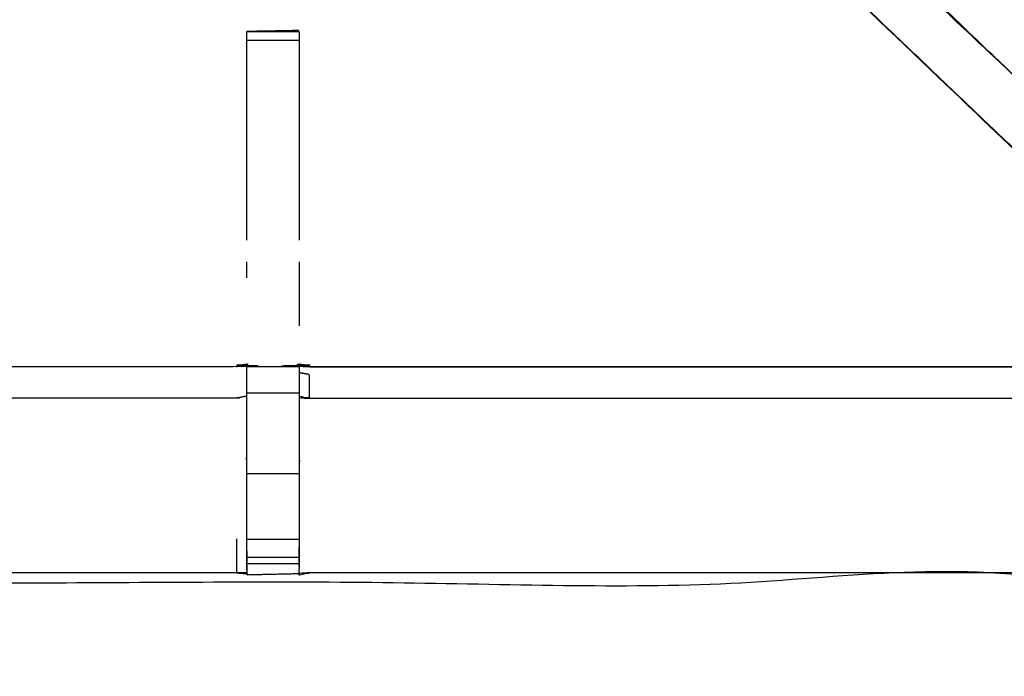
# Model space of a CAD drawing. Units: millimetres. Extents: x -4 to 184, y 0 to 190.
# Drawn here: x 71 to 83, y 127 to 135 of the extents above; entities that cross this region are included whole.
import ezdxf

# ---------------------------------------------------------------- set-up
doc = ezdxf.new("R2010")
doc.units = ezdxf.units.MM
doc.header["$MEASUREMENT"] = 0
doc.layers.add('PROIEZIONI 2D$Visible$Curves', color=7, linetype='Continuous', true_color=0x000000)
doc.layers.add('PROIEZIONI 2D$Visible$SceneSilhouetteCurves', color=7, linetype='Continuous', lineweight=50, true_color=0x000000)

msp = doc.modelspace()

# ---------------------------------------------------------------- linework, layer by layer
at = {"layer": 'PROIEZIONI 2D$Visible$Curves', "color": 18, "true_color": 0x000000}
msp.add_open_spline([(61.065, 186.403), (75.421, 186.403), (89.777, 186.403), (89.821, 186.397), (89.865, 186.391), (89.896, 186.372), (89.927, 186.353), (89.946, 186.322), (89.965, 186.291), (89.971, 186.247), (89.977, 186.203), (89.977, 156.442), (89.977, 126.68), (89.971, 126.636), (89.965, 126.593), (89.946, 126.561), (89.927, 126.53), (89.896, 126.511), (89.865, 126.493), (89.821, 126.486), (89.777, 126.48), (84.93, 126.48), (80.082, 126.48)], degree=2, knots=[16, 16, 16, 17, 17, 18, 18, 19, 19, 20, 20, 21, 21, 22, 22, 23, 23, 24, 24, 25, 25, 26, 26, 26.337672, 26.337672, 26.337672], dxfattribs=at)
at = {"layer": 'PROIEZIONI 2D$Visible$Curves', "color": 18, "lineweight": -3, "true_color": 0x000000}
for points, knots in [([(61.065, 184.46), (61.065, 184.46), (61.065, 184.46), (59.419, 184.46), (57.773, 184.46), (44.967, 184.46), (32.161, 184.46), (30.537, 184.46), (28.912, 184.46), (15.206, 184.46), (1.5, 184.46), (1.5, 156.22), (1.5, 127.98), (15.206, 127.98), (28.912, 127.98), (30.537, 127.98), (32.161, 127.98), (44.967, 127.98), (57.773, 127.98), (59.419, 127.98), (61.065, 127.98), (74.771, 127.98), (88.477, 127.98), (88.477, 156.22), (88.477, 184.46), (74.771, 184.46), (61.065, 184.46)], [-5.005398, -5.005398, -5.005398, -5, -5, -4, -4, -3, -3, -2, -2, -1, -1, 0, 0, 1, 1, 2, 2, 3, 3, 4, 4, 5, 5, 6, 6, 7, 7, 7]), ([(73.537, 128.101), (73.537, 128.101), (73.537, 128.101), (73.475, 128.102), (73.412, 128.102), (68.852, 128.102), (64.292, 128.102), (64.228, 128.099), (64.164, 128.097), (63.85, 128.093), (63.537, 128.089), (63.473, 128.09), (63.409, 128.092), (61.541, 128.092), (59.674, 128.092), (59.673, 131.415), (59.672, 134.738), (59.673, 135.079), (59.674, 135.42), (59.674, 138.558), (59.674, 141.695), (59.671, 141.758), (59.668, 141.821), (59.67, 142.132), (59.671, 142.443)], [13.99989, 13.99989, 13.99989, 14, 14, 15, 15, 16, 16, 17, 17, 18, 18, 19, 19, 20, 20, 21, 21, 22, 22, 23, 23, 24, 24, 25, 25, 25]), ([(83.551, 133.299), (83.551, 133.299), (83.551, 133.299), (80.534, 136.177), (77.518, 139.055), (77.437, 139.131), (77.356, 139.208)], [77.999553, 77.999553, 77.999553, 78, 78, 79, 79, 80, 80, 80]), ([(77.424, 139.14), (77.488, 139.08), (77.552, 139.02), (80.552, 136.16), (83.551, 133.299), (83.626, 133.212), (83.7, 133.125), (83.791, 132.992), (83.881, 132.859), (83.957, 132.691), (84.033, 132.524), (84.059, 132.428), (84.084, 132.333), (84.109, 132.238), (84.134, 132.143), (84.145, 131.975), (84.156, 131.806), (84.163, 131.694), (84.171, 131.583), (84.171, 131.089), (84.171, 130.595)], [166.000239, 166.000239, 166.000239, 167, 167, 168, 168, 169, 169, 170, 170, 171, 171, 172, 172, 173, 173, 174, 174, 175, 175, 175.968052, 175.968052, 175.968052]), ([(77.499, 139.064), (77.544, 139.02), (77.589, 138.975), (80.567, 136.135), (83.546, 133.295), (83.316, 133.08), (83.086, 132.865)], [0, 0, 0, 1, 1, 2, 2, 3, 3, 3]), ([(83.529, 128.568), (83.529, 128.923), (83.529, 129.279), (83.529, 129.523), (83.529, 129.767), (83.529, 130.011), (83.529, 130.255), (83.529, 130.408), (83.529, 130.562), (83.529, 131.062), (83.529, 131.562), (83.522, 131.657), (83.516, 131.753), (83.507, 131.896), (83.497, 132.04), (83.479, 132.107), (83.462, 132.174), (83.444, 132.241), (83.426, 132.308), (83.373, 132.426), (83.319, 132.544), (83.254, 132.639), (83.189, 132.734), (83.135, 132.797), (83.081, 132.861), (80.091, 135.712), (77.1, 138.563)], [147, 147, 147, 148, 148, 149, 149, 150, 150, 151, 151, 152, 152, 153, 153, 154, 154, 155, 155, 156, 156, 157, 157, 158, 158, 159, 159, 159.999819, 159.999819, 159.999819]), ([(83.081, 132.861), (83.083, 132.863), (83.086, 132.865), (80.115, 135.696), (77.144, 138.528)], [0, 0, 0, 1, 1, 2, 2, 2]), ([(88.026, 135.42), (88.026, 135.42), (88.026, 135.42), (88.027, 135.079), (88.028, 134.738), (88.027, 131.415), (88.026, 128.092), (86.158, 128.092), (84.291, 128.092), (84.227, 128.09), (84.163, 128.089), (83.85, 128.093), (83.536, 128.097), (83.472, 128.099), (83.408, 128.102), (78.848, 128.102), (74.288, 128.102), (74.225, 128.098), (74.161, 128.094), (74.161, 128.086), (74.16, 128.078), (74.224, 128.09), (74.288, 128.102)], [-7.000037, -7.000037, -7.000037, -7, -7, -6, -6, -5, -5, -4, -4, -3, -3, -2, -2, -1, -1, 0, 0, 1, 1, 2, 2, 2.999222, 2.999222, 2.999222]), ([(74.163, 134.595), (74.158, 134.601), (74.153, 134.608), (73.846, 134.602), (73.54, 134.597), (73.538, 134.597), (73.537, 134.596)], [106, 106, 106, 107, 107, 108, 108, 109, 109, 109]), ([(73.537, 132.095), (73.537, 133.177), (73.537, 134.259), (73.537, 134.322), (73.537, 134.385), (73.537, 134.439), (73.537, 134.492), (73.537, 134.528), (73.537, 134.564), (73.537, 134.58), (73.537, 134.596)], [131.412474, 131.412474, 131.412474, 132, 132, 133, 133, 134, 134, 135, 135, 136, 136, 136]), ([(73.538, 134.596), (73.85, 134.596), (74.163, 134.596), (74.163, 134.58), (74.163, 134.564), (74.163, 134.528), (74.163, 134.492), (74.163, 134.439), (74.163, 134.385), (74.163, 134.322), (74.163, 134.259), (74.163, 133.177), (74.163, 132.095)], [109.000625, 109.000625, 109.000625, 110, 110, 111, 111, 112, 112, 113, 113, 114, 114, 114.587479, 114.587479, 114.587479]), ([(73.594, 134.597), (73.567, 134.597), (73.54, 134.597), (73.54, 134.596), (73.54, 134.596)], [0.91318923, 0.91318923, 0.91318923, 1, 1, 1.00050092, 1.00050092, 1.00050092]), ([(74.288, 130.579), (74.288, 130.579), (74.288, 130.579), (74.226, 130.592), (74.165, 130.605)], [99.999987, 99.999987, 99.999987, 100, 100, 101, 101, 101]), ([(64.171, 130.595), (64.232, 130.587), (64.292, 130.579), (68.852, 130.579), (73.412, 130.579), (73.472, 130.591), (73.532, 130.603), (73.532, 130.599), (73.532, 130.596), (73.532, 130.549), (73.532, 130.502), (73.532, 130.361), (73.532, 130.221), (73.532, 130.009), (73.532, 129.796), (73.532, 129.544), (73.532, 129.292), (73.532, 128.901), (73.532, 128.509), (73.534, 128.369), (73.536, 128.228)], [111, 111, 111, 112, 112, 113, 113, 114, 114, 115, 115, 116, 116, 117, 117, 118, 118, 119, 119, 120, 120, 120.689063, 120.689063, 120.689063]), ([(73.532, 130.596), (73.472, 130.584), (73.412, 130.572), (73.412, 130.575), (73.412, 130.579)], [0, 0, 0, 1, 1, 2, 2, 2]), ([(74.163, 128.181), (74.165, 128.345), (74.168, 128.509), (74.168, 128.901), (74.168, 129.292), (74.168, 129.544), (74.168, 129.796), (74.168, 130.009), (74.168, 130.221), (74.168, 130.361), (74.168, 130.502), (74.168, 130.549), (74.168, 130.596), (74.168, 130.599), (74.168, 130.603), (74.228, 130.591), (74.288, 130.579), (78.848, 130.579), (83.408, 130.579), (83.468, 130.587), (83.529, 130.595)], [124.208825, 124.208825, 124.208825, 125, 125, 126, 126, 127, 127, 128, 128, 129, 129, 130, 130, 131, 131, 132, 132, 133, 133, 134, 134, 134]), ([(74.288, 130.198), (74.288, 130.339), (74.288, 130.48), (74.228, 130.491), (74.168, 130.502)], [0, 0, 0, 1, 1, 2, 2, 2]), ([(73.532, 130.221), (73.472, 130.209), (73.412, 130.198), (68.852, 130.198), (64.292, 130.198)], [0, 0, 0, 1, 1, 2, 2, 2]), ([(74.168, 130.221), (74.228, 130.209), (74.288, 130.198), (78.848, 130.198), (83.408, 130.198), (83.468, 130.205), (83.529, 130.212)], [0, 0, 0, 1, 1, 2, 2, 3, 3, 3]), ([(73.538, 128.14), (73.538, 128.16), (73.537, 128.181), (73.537, 128.197), (73.537, 128.213), (73.537, 128.252), (73.537, 128.292), (73.537, 128.342), (73.537, 128.391), (73.537, 128.448), (73.537, 128.505)], [122.599656, 122.599656, 122.599656, 123, 123, 124, 124, 125, 125, 126, 126, 126.997845, 126.997845, 126.997845]), ([(74.163, 128.505), (74.163, 128.448), (74.163, 128.391), (74.163, 128.342), (74.163, 128.292), (74.163, 128.252), (74.163, 128.213), (74.163, 128.197), (74.163, 128.181), (74.162, 128.137), (74.161, 128.094)], [119.002038, 119.002038, 119.002038, 120, 120, 121, 121, 122, 122, 123, 123, 124, 124, 124]), ([(73.536, 128.194), (73.537, 128.148), (73.537, 128.101), (73.538, 128.091), (73.54, 128.08), (73.539, 128.089), (73.539, 128.099)], [120.773173, 120.773173, 120.773173, 121, 121, 122, 122, 122.188415, 122.188415, 122.188415]), ([(73.412, 128.102), (73.475, 128.097), (73.538, 128.092), (73.539, 128.092), (73.539, 128.092)], [10, 10, 10, 11, 11, 11.001719, 11.001719, 11.001719])]:
    msp.add_open_spline(points, degree=2, knots=knots, dxfattribs=at)
for points in [[(73.542, 134.596), (73.848, 134.602), (74.153, 134.608)], [(73.537, 134.492), (73.85, 134.492), (74.163, 134.492)], [(73.537, 131.643), (73.537, 131.738), (73.537, 131.832)], [(74.163, 131.832), (74.163, 131.449), (74.163, 131.067)], [(73.535, 130.605), (73.474, 130.592), (73.412, 130.579)], [(73.537, 130.576), (73.85, 130.576), (74.163, 130.576)], [(74.288, 130.572), (78.848, 130.572), (83.408, 130.572)], [(73.537, 130.26), (73.85, 130.26), (74.163, 130.26)], [(73.537, 129.292), (73.85, 129.292), (74.163, 129.292)], [(73.412, 128.509), (73.412, 128.305), (73.412, 128.102)], [(73.537, 128.506), (73.85, 128.506), (74.163, 128.506)], [(73.537, 128.292), (73.85, 128.292), (74.163, 128.292)], [(73.537, 128.213), (73.85, 128.213), (74.163, 128.213)], [(73.54, 128.08), (73.85, 128.087), (74.161, 128.094)], [(74.163, 128.106), (74.162, 128.1), (74.161, 128.094)], [(74.162, 128.106), (74.162, 128.106), (74.163, 128.106)]]:
    msp.add_open_spline(points, degree=2, dxfattribs=at)
at = {"layer": 'PROIEZIONI 2D$Visible$SceneSilhouetteCurves', "color": 18, "true_color": 0x000000}
msp.add_open_spline([(61.065, 186.403), (75.421, 186.403), (89.777, 186.403), (89.821, 186.397), (89.865, 186.391), (89.896, 186.372), (89.927, 186.353), (89.946, 186.322), (89.965, 186.291), (89.971, 186.247), (89.977, 186.203), (89.977, 156.442), (89.977, 126.68), (89.971, 126.636), (89.965, 126.593), (89.946, 126.561), (89.927, 126.53), (89.896, 126.511), (89.865, 126.493), (89.821, 126.486), (89.777, 126.48), (84.93, 126.48), (80.082, 126.48)], degree=2, knots=[16, 16, 16, 17, 17, 18, 18, 19, 19, 20, 20, 21, 21, 22, 22, 23, 23, 24, 24, 25, 25, 26, 26, 26.337672, 26.337672, 26.337672], dxfattribs=at)

doc.saveas('drawing.dxf')
